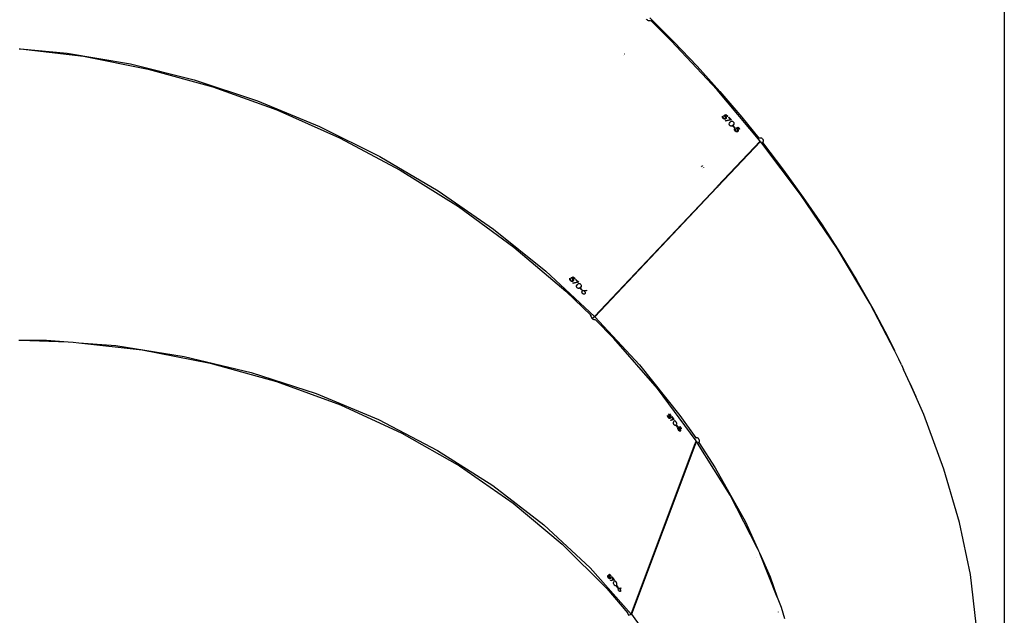
# Model space of a CAD drawing. Units: millimetres. Extents: x -224 to 7019, y -438 to 2373.
# Drawn here: x 3724 to 3778, y 2108 to 2141 of the extents above; entities that cross this region are included whole.
import ezdxf

# ---------------------------------------------------------------- set-up
doc = ezdxf.new("R2010")
doc.units = ezdxf.units.MM
doc.header["$LTSCALE"] = 45
doc.layers.add('VP-SIDE', color=50, linetype='Continuous', plot=False)

# ---------------------------------------------------------------- blocks, each defined once
blk = doc.blocks.new('Q6_side')
at = {"color": 0}
for p, q in [((3092.598, 2141.474), (3092.598, 2098.331)), ((3073.013, 2140.519), (3072.992, 2140.548)), ((3073.023, 2140.509), (3073.013, 2140.519)), ((3073.052, 2140.486), (3073.023, 2140.509)), ((3073.065, 2140.478), (3073.052, 2140.486)), ((3073.098, 2140.462), (3073.065, 2140.478)), ((3073.113, 2140.458), (3073.098, 2140.462)), ((3073.146, 2140.453), (3073.113, 2140.458)), ((3073.161, 2140.453), (3073.146, 2140.453)), ((3073.19, 2140.458), (3073.161, 2140.453)), ((3073.165, 2140.622), (3074.477, 2139.311)), ((3073.202, 2140.462), (3073.19, 2140.458)), ((3073.221, 2140.473), (3073.202, 2140.462)), ((3074.346, 2139.353), (3073.221, 2140.473)), ((3076.853, 2136.666), (3074.346, 2139.353)), ((3074.477, 2139.311), (3075.758, 2137.962)), ((3038.599, 2138.925), (3038.685, 2138.915)), ((3038.685, 2138.915), (3042.125, 2138.515)), ((3038.685, 2138.915), (3041.225, 2138.686)), ((3041.225, 2138.686), (3044.713, 2138.09)), ((3042.125, 2138.515), (3045.676, 2137.815)), ((3071.752, 2138.571), (3071.747, 2138.58)), ((3071.794, 2138.627), (3071.788, 2138.635)), ((3044.713, 2138.09), (3048.203, 2137.216)), ((3045.676, 2137.815), (3049.219, 2136.831)), ((3075.758, 2137.962), (3077.004, 2136.579)), ((3048.203, 2137.216), (3051.662, 2136.072)), ((3049.219, 2136.831), (3052.722, 2135.571)), ((3079.215, 2133.858), (3076.853, 2136.666)), ((3077.004, 2136.579), (3078.211, 2135.165)), ((3051.662, 2136.072), (3055.061, 2134.667)), ((3052.722, 2135.571), (3056.154, 2134.047)), ((3077.147, 2135.198), (3077.152, 2135.22)), ((3077.147, 2135.192), (3077.147, 2135.198)), ((3077.148, 2135.169), (3077.147, 2135.192)), ((3077.152, 2135.156), (3077.148, 2135.169)), ((3077.152, 2135.22), (3077.155, 2135.227)), ((3077.161, 2135.136), (3077.152, 2135.156)), ((3077.155, 2135.227), (3077.16, 2135.235)), ((3077.16, 2135.235), (3077.182, 2135.213)), ((3077.166, 2135.127), (3077.161, 2135.136)), ((3077.183, 2135.106), (3077.166, 2135.127)), ((3077.176, 2135.197), (3077.175, 2135.191)), ((3077.175, 2135.191), (3077.175, 2135.177)), ((3077.175, 2135.177), (3077.177, 2135.171)), ((3077.182, 2135.213), (3077.176, 2135.197)), ((3077.177, 2135.171), (3077.183, 2135.153)), ((3077.183, 2135.153), (3077.187, 2135.146)), ((3077.199, 2135.092), (3077.183, 2135.106)), ((3077.187, 2135.146), (3077.197, 2135.131)), ((3077.197, 2135.131), (3077.203, 2135.124)), ((3077.205, 2135.087), (3077.199, 2135.092)), ((3077.203, 2135.124), (3077.22, 2135.11)), ((3077.228, 2135.073), (3077.205, 2135.087)), ((3077.22, 2135.11), (3077.227, 2135.105)), ((3077.227, 2135.105), (3077.245, 2135.097)), ((3077.228, 2135.256), (3077.342, 2135.325)), ((3077.261, 2135.236), (3077.228, 2135.256)), ((3077.242, 2135.067), (3077.228, 2135.073)), ((3077.264, 2135.062), (3077.242, 2135.067)), ((3077.245, 2135.097), (3077.255, 2135.094)), ((3077.255, 2135.094), (3077.272, 2135.093)), ((3077.291, 2135.211), (3077.261, 2135.236)), ((3077.278, 2135.062), (3077.264, 2135.062)), ((3077.272, 2135.093), (3077.279, 2135.093)), ((3077.301, 2135.067), (3077.278, 2135.062)), ((3077.279, 2135.093), (3077.294, 2135.098)), ((3077.341, 2135.288), (3077.281, 2135.252)), ((3077.281, 2135.252), (3077.297, 2135.24)), ((3077.305, 2135.194), (3077.291, 2135.211)), ((3077.294, 2135.098), (3077.301, 2135.102)), ((3077.297, 2135.24), (3077.313, 2135.226)), ((3077.301, 2135.102), (3077.309, 2135.109)), ((3077.31, 2135.071), (3077.301, 2135.067)), ((3077.307, 2135.19), (3077.305, 2135.194)), ((3077.317, 2135.173), (3077.307, 2135.19)), ((3077.309, 2135.109), (3077.318, 2135.122)), ((3077.33, 2135.086), (3077.31, 2135.071)), ((3077.313, 2135.226), (3077.331, 2135.203)), ((3077.319, 2135.167), (3077.317, 2135.173)), ((3077.318, 2135.122), (3077.321, 2135.131)), ((3077.318, 2134.983), (3077.583, 2135.037)), ((3077.329, 2134.956), (3077.318, 2134.983)), ((3077.322, 2135.151), (3077.319, 2135.167)), ((3077.321, 2135.131), (3077.323, 2135.145)), ((3077.323, 2135.145), (3077.322, 2135.151)), ((3077.637, 2135.018), (3077.329, 2134.956)), ((3077.344, 2135.105), (3077.33, 2135.086)), ((3077.331, 2135.203), (3077.337, 2135.194)), ((3077.337, 2135.194), (3077.346, 2135.173)), ((3077.422, 2135.203), (3077.341, 2135.288)), ((3077.342, 2135.325), (3077.441, 2135.223)), ((3077.347, 2135.114), (3077.344, 2135.105)), ((3077.346, 2135.173), (3077.349, 2135.164)), ((3077.351, 2135.134), (3077.347, 2135.114)), ((3077.349, 2135.164), (3077.351, 2135.141)), ((3077.351, 2135.141), (3077.351, 2135.134)), ((3077.441, 2135.223), (3077.422, 2135.203)), ((3077.472, 2135.152), (3077.49, 2135.172)), ((3077.583, 2135.037), (3077.472, 2135.152)), ((3077.49, 2135.172), (3077.637, 2135.018)), ((3077.531, 2134.847), (3077.57, 2134.901)), ((3077.57, 2134.901), (3077.612, 2134.937)), ((3077.612, 2134.937), (3077.63, 2134.947)), ((3077.63, 2134.947), (3077.656, 2134.953)), ((3077.656, 2134.953), (3077.666, 2134.954)), ((3077.666, 2134.954), (3077.687, 2134.951)), ((3077.687, 2134.951), (3077.697, 2134.948)), ((3077.697, 2134.948), (3077.717, 2134.938)), ((3077.717, 2134.938), (3077.727, 2134.932)), ((3077.727, 2134.932), (3077.743, 2134.917)), ((3077.743, 2134.917), (3077.759, 2134.896)), ((3077.759, 2134.896), (3077.764, 2134.888)), ((3077.764, 2134.888), (3077.774, 2134.866)), ((3078.211, 2135.165), (3079.146, 2134.017)), ((3055.061, 2134.667), (3058.371, 2133.014)), ((3077.521, 2134.808), (3077.527, 2134.837)), ((3077.521, 2134.802), (3077.521, 2134.808)), ((3077.523, 2134.778), (3077.521, 2134.802)), ((3077.526, 2134.767), (3077.523, 2134.778)), ((3077.535, 2134.747), (3077.526, 2134.767)), ((3077.527, 2134.837), (3077.531, 2134.847)), ((3077.54, 2134.739), (3077.535, 2134.747)), ((3077.556, 2134.718), (3077.54, 2134.739)), ((3077.573, 2134.703), (3077.556, 2134.718)), ((3077.584, 2134.696), (3077.573, 2134.703)), ((3077.605, 2134.686), (3077.584, 2134.696)), ((3077.618, 2134.682), (3077.605, 2134.686)), ((3077.641, 2134.681), (3077.618, 2134.682)), ((3077.645, 2134.681), (3077.641, 2134.681)), ((3077.673, 2134.688), (3077.645, 2134.681)), ((3077.69, 2134.697), (3077.673, 2134.688)), ((3077.731, 2134.731), (3077.69, 2134.697)), ((3077.723, 2134.677), (3077.741, 2134.697)), ((3077.814, 2134.581), (3077.723, 2134.677)), ((3077.768, 2134.782), (3077.731, 2134.731)), ((3077.741, 2134.697), (3077.832, 2134.6)), ((3077.772, 2134.793), (3077.768, 2134.782)), ((3077.779, 2134.824), (3077.772, 2134.793)), ((3077.774, 2134.866), (3077.776, 2134.855)), ((3077.776, 2134.855), (3077.779, 2134.831)), ((3077.779, 2134.831), (3077.779, 2134.824)), ((3077.808, 2134.506), (3077.813, 2134.528)), ((3077.808, 2134.5), (3077.808, 2134.506)), ((3077.809, 2134.477), (3077.808, 2134.5)), ((3077.813, 2134.464), (3077.809, 2134.477)), ((3077.813, 2134.528), (3077.816, 2134.535)), ((3077.821, 2134.443), (3077.813, 2134.464)), ((3077.832, 2134.6), (3077.814, 2134.581)), ((3077.816, 2134.535), (3077.822, 2134.544)), ((3077.827, 2134.435), (3077.821, 2134.443)), ((3077.822, 2134.544), (3077.843, 2134.521)), ((3077.843, 2134.414), (3077.827, 2134.435)), ((3077.837, 2134.505), (3077.836, 2134.498)), ((3077.836, 2134.498), (3077.836, 2134.485)), ((3077.836, 2134.485), (3077.837, 2134.478)), ((3077.843, 2134.521), (3077.837, 2134.505)), ((3077.837, 2134.478), (3077.843, 2134.461)), ((3077.843, 2134.461), (3077.847, 2134.453)), ((3077.858, 2134.399), (3077.843, 2134.414)), ((3077.847, 2134.453), (3077.857, 2134.438)), ((3077.857, 2134.438), (3077.863, 2134.432)), ((3077.864, 2134.394), (3077.858, 2134.399)), ((3077.863, 2134.432), (3077.88, 2134.417)), ((3077.887, 2134.38), (3077.864, 2134.394)), ((3077.88, 2134.417), (3077.887, 2134.412)), ((3077.887, 2134.412), (3077.904, 2134.404)), ((3077.9, 2134.374), (3077.887, 2134.38)), ((3077.889, 2134.564), (3078.002, 2134.632)), ((3077.921, 2134.543), (3077.889, 2134.564)), ((3077.922, 2134.369), (3077.9, 2134.374)), ((3077.904, 2134.404), (3077.914, 2134.401)), ((3077.914, 2134.401), (3077.931, 2134.399)), ((3077.95, 2134.518), (3077.921, 2134.543)), ((3077.937, 2134.368), (3077.922, 2134.369)), ((3077.931, 2134.399), (3077.938, 2134.4)), ((3077.959, 2134.373), (3077.937, 2134.368)), ((3077.938, 2134.4), (3077.953, 2134.404)), ((3078.001, 2134.595), (3077.941, 2134.559)), ((3077.941, 2134.559), (3077.957, 2134.547)), ((3077.964, 2134.501), (3077.95, 2134.518)), ((3077.953, 2134.404), (3077.968, 2134.416)), ((3077.957, 2134.547), (3077.972, 2134.533)), ((3077.969, 2134.377), (3077.959, 2134.373)), ((3077.967, 2134.497), (3077.964, 2134.501)), ((3077.976, 2134.48), (3077.967, 2134.497)), ((3077.968, 2134.416), (3077.977, 2134.428)), ((3077.988, 2134.392), (3077.969, 2134.377)), ((3077.972, 2134.533), (3077.991, 2134.51)), ((3077.978, 2134.474), (3077.976, 2134.48)), ((3077.977, 2134.428), (3077.98, 2134.438)), ((3077.981, 2134.458), (3077.978, 2134.474)), ((3077.98, 2134.438), (3077.982, 2134.451)), ((3077.982, 2134.451), (3077.981, 2134.458)), ((3078.002, 2134.412), (3077.988, 2134.392)), ((3077.991, 2134.51), (3077.996, 2134.501)), ((3077.996, 2134.501), (3078.005, 2134.48)), ((3078.081, 2134.51), (3078.001, 2134.595)), ((3078.002, 2134.632), (3078.099, 2134.529)), ((3078.006, 2134.42), (3078.002, 2134.412)), ((3078.005, 2134.48), (3078.007, 2134.471)), ((3078.01, 2134.441), (3078.006, 2134.42)), ((3078.007, 2134.471), (3078.01, 2134.447)), ((3078.01, 2134.447), (3078.01, 2134.441)), ((3078.099, 2134.529), (3078.081, 2134.51)), ((3056.154, 2134.047), (3059.483, 2132.273)), ((3076.88, 2131.382), (3079.215, 2133.858)), ((3079.227, 2133.842), (3076.892, 2131.366)), ((3079.146, 2134.017), (3079.173, 2134.033)), ((3079.173, 2134.033), (3079.187, 2134.038)), ((3079.187, 2134.038), (3079.219, 2134.044)), ((3079.219, 2134.044), (3079.234, 2134.045)), ((3079.305, 2133.739), (3079.227, 2133.842)), ((3079.234, 2134.045), (3079.267, 2134.039)), ((3079.267, 2134.039), (3079.282, 2134.033)), ((3079.282, 2134.033), (3079.313, 2134.016)), ((3079.313, 2134.016), (3079.325, 2134.007)), ((3079.325, 2134.007), (3079.35, 2133.98)), ((3079.357, 2133.802), (3079.335, 2133.779)), ((3079.35, 2133.98), (3079.367, 2133.952)), ((3079.364, 2133.813), (3079.357, 2133.802)), ((3079.377, 2133.843), (3079.364, 2133.813)), ((3079.367, 2133.952), (3079.372, 2133.939)), ((3079.372, 2133.939), (3079.381, 2133.904)), ((3079.38, 2133.856), (3079.377, 2133.843)), ((3079.382, 2133.89), (3079.38, 2133.856)), ((3079.381, 2133.904), (3079.382, 2133.89)), ((3079.335, 2133.779), (3079.305, 2133.739)), ((3081.422, 2130.937), (3079.305, 2133.739)), ((3079.335, 2133.779), (3080.503, 2132.257)), ((3058.371, 2133.014), (3061.561, 2131.127)), ((3059.483, 2132.273), (3062.679, 2130.265)), ((3076.022, 2132.433), (3076.001, 2132.463)), ((3076.056, 2132.467), (3076.034, 2132.496)), ((3076.047, 2132.509), (3076.068, 2132.48)), ((3076.067, 2132.372), (3076.065, 2132.375)), ((3076.1, 2132.406), (3076.098, 2132.409)), ((3076.111, 2132.422), (3076.113, 2132.42)), ((3080.503, 2132.257), (3081.581, 2130.769)), ((3061.561, 2131.127), (3064.604, 2129.023)), ((3070.144, 2124.24), (3076.833, 2131.332)), ((3076.845, 2131.316), (3070.158, 2124.226)), ((3076.833, 2131.332), (3076.858, 2131.359)), ((3076.845, 2131.316), (3076.833, 2131.332)), ((3076.87, 2131.342), (3076.845, 2131.316)), ((3076.858, 2131.359), (3076.88, 2131.382)), ((3076.87, 2131.342), (3076.858, 2131.359)), ((3076.892, 2131.366), (3076.87, 2131.342)), ((3076.88, 2131.382), (3076.892, 2131.366)), ((3083.431, 2127.96), (3081.422, 2130.937)), ((3081.581, 2130.769), (3082.611, 2129.263)), ((3062.679, 2130.265), (3065.714, 2128.041)), ((3064.604, 2129.023), (3067.474, 2126.721)), ((3082.611, 2129.263), (3083.591, 2127.743)), ((3065.714, 2128.041), (3068.56, 2125.621)), ((3085.237, 2124.939), (3083.431, 2127.96)), ((3083.591, 2127.743), (3084.518, 2126.212)), ((3067.474, 2126.721), (3070.144, 2124.24)), ((3068.778, 2126.29), (3068.779, 2126.296)), ((3068.78, 2126.268), (3068.778, 2126.29)), ((3068.779, 2126.296), (3068.784, 2126.318)), ((3068.784, 2126.254), (3068.78, 2126.268)), ((3068.784, 2126.318), (3068.787, 2126.325)), ((3068.793, 2126.234), (3068.784, 2126.254)), ((3068.787, 2126.325), (3068.792, 2126.333)), ((3068.792, 2126.333), (3068.814, 2126.311)), ((3068.808, 2126.295), (3068.807, 2126.289)), ((3068.807, 2126.289), (3068.807, 2126.275)), ((3068.807, 2126.275), (3068.808, 2126.269)), ((3068.814, 2126.311), (3068.808, 2126.295)), ((3068.808, 2126.269), (3068.815, 2126.251)), ((3068.815, 2126.251), (3068.819, 2126.244)), ((3068.819, 2126.244), (3068.829, 2126.229)), ((3068.86, 2126.354), (3068.974, 2126.423)), ((3068.893, 2126.334), (3068.86, 2126.354)), ((3068.922, 2126.309), (3068.893, 2126.334)), ((3068.973, 2126.386), (3068.913, 2126.35)), ((3068.913, 2126.35), (3068.929, 2126.338)), ((3068.937, 2126.292), (3068.922, 2126.309)), ((3068.929, 2126.338), (3068.945, 2126.324)), ((3068.939, 2126.288), (3068.937, 2126.292)), ((3068.949, 2126.271), (3068.939, 2126.288)), ((3068.945, 2126.324), (3068.963, 2126.301)), ((3068.951, 2126.265), (3068.949, 2126.271)), ((3068.954, 2126.25), (3068.951, 2126.265)), ((3068.953, 2126.229), (3068.955, 2126.243)), ((3068.955, 2126.243), (3068.954, 2126.25)), ((3068.963, 2126.301), (3068.969, 2126.292)), ((3068.969, 2126.292), (3068.978, 2126.271)), ((3069.054, 2126.301), (3068.973, 2126.386)), ((3068.974, 2126.423), (3069.073, 2126.321)), ((3068.978, 2126.271), (3068.98, 2126.262)), ((3068.98, 2126.262), (3068.983, 2126.239)), ((3069.073, 2126.321), (3069.054, 2126.301)), ((3069.104, 2126.25), (3069.122, 2126.27)), ((3069.215, 2126.135), (3069.104, 2126.25)), ((3069.122, 2126.27), (3069.269, 2126.116)), ((3068.798, 2126.225), (3068.793, 2126.234)), ((3068.815, 2126.204), (3068.798, 2126.225)), ((3068.831, 2126.19), (3068.815, 2126.204)), ((3068.829, 2126.229), (3068.835, 2126.222)), ((3068.837, 2126.185), (3068.831, 2126.19)), ((3068.835, 2126.222), (3068.852, 2126.208)), ((3068.86, 2126.171), (3068.837, 2126.185)), ((3068.852, 2126.208), (3068.859, 2126.203)), ((3068.859, 2126.203), (3068.877, 2126.195)), ((3068.873, 2126.165), (3068.86, 2126.171)), ((3068.896, 2126.16), (3068.873, 2126.165)), ((3068.877, 2126.195), (3068.887, 2126.192)), ((3068.887, 2126.192), (3068.904, 2126.191)), ((3068.91, 2126.16), (3068.896, 2126.16)), ((3068.904, 2126.191), (3068.911, 2126.191)), ((3068.933, 2126.165), (3068.91, 2126.16)), ((3068.911, 2126.191), (3068.926, 2126.196)), ((3068.926, 2126.196), (3068.932, 2126.2)), ((3068.932, 2126.2), (3068.941, 2126.207)), ((3068.942, 2126.169), (3068.933, 2126.165)), ((3068.941, 2126.207), (3068.95, 2126.22)), ((3068.962, 2126.184), (3068.942, 2126.169)), ((3068.95, 2126.22), (3068.953, 2126.229)), ((3068.95, 2126.081), (3069.215, 2126.135)), ((3068.961, 2126.054), (3068.95, 2126.081)), ((3069.269, 2126.116), (3068.961, 2126.054)), ((3068.976, 2126.203), (3068.962, 2126.184)), ((3068.979, 2126.212), (3068.976, 2126.203)), ((3068.983, 2126.232), (3068.979, 2126.212)), ((3068.983, 2126.239), (3068.983, 2126.232)), ((3069.152, 2125.9), (3069.153, 2125.906)), ((3069.155, 2125.876), (3069.152, 2125.9)), ((3069.153, 2125.906), (3069.158, 2125.935)), ((3069.158, 2125.865), (3069.155, 2125.876)), ((3069.158, 2125.935), (3069.162, 2125.945)), ((3069.167, 2125.845), (3069.158, 2125.865)), ((3069.162, 2125.945), (3069.201, 2125.999)), ((3069.171, 2125.837), (3069.167, 2125.845)), ((3069.187, 2125.816), (3069.171, 2125.837)), ((3069.205, 2125.801), (3069.187, 2125.816)), ((3069.201, 2125.999), (3069.243, 2126.035)), ((3069.216, 2125.794), (3069.205, 2125.801)), ((3069.236, 2125.784), (3069.216, 2125.794)), ((3069.25, 2125.78), (3069.236, 2125.784)), ((3069.243, 2126.035), (3069.262, 2126.045)), ((3069.272, 2125.779), (3069.25, 2125.78)), ((3069.262, 2126.045), (3069.288, 2126.051)), ((3069.276, 2125.779), (3069.272, 2125.779)), ((3069.305, 2125.786), (3069.276, 2125.779)), ((3069.288, 2126.051), (3069.298, 2126.052)), ((3069.298, 2126.052), (3069.319, 2126.049)), ((3069.322, 2125.795), (3069.305, 2125.786)), ((3069.319, 2126.049), (3069.328, 2126.046)), ((3069.363, 2125.829), (3069.322, 2125.795)), ((3069.328, 2126.046), (3069.349, 2126.036)), ((3069.349, 2126.036), (3069.358, 2126.03)), ((3069.355, 2125.775), (3069.373, 2125.795)), ((3069.446, 2125.679), (3069.355, 2125.775)), ((3069.358, 2126.03), (3069.375, 2126.015)), ((3069.399, 2125.88), (3069.363, 2125.829)), ((3069.373, 2125.795), (3069.464, 2125.698)), ((3069.375, 2126.015), (3069.391, 2125.994)), ((3069.391, 2125.994), (3069.396, 2125.986)), ((3069.396, 2125.986), (3069.405, 2125.964)), ((3069.404, 2125.89), (3069.399, 2125.88)), ((3069.41, 2125.922), (3069.404, 2125.89)), ((3069.405, 2125.964), (3069.408, 2125.953)), ((3069.408, 2125.953), (3069.411, 2125.929)), ((3069.411, 2125.929), (3069.41, 2125.922)), ((3084.518, 2126.212), (3085.237, 2124.939)), ((3068.56, 2125.621), (3069.96, 2124.289)), ((3069.464, 2125.698), (3069.446, 2125.679)), ((3069.448, 2125.59), (3069.449, 2125.599)), ((3069.449, 2125.569), (3069.448, 2125.59)), ((3069.449, 2125.599), (3069.455, 2125.619)), ((3069.452, 2125.556), (3069.449, 2125.569)), ((3069.461, 2125.534), (3069.452, 2125.556)), ((3069.455, 2125.619), (3069.458, 2125.625)), ((3069.458, 2125.625), (3069.466, 2125.636)), ((3069.466, 2125.524), (3069.461, 2125.534)), ((3069.466, 2125.636), (3069.488, 2125.651)), ((3069.484, 2125.502), (3069.466, 2125.524)), ((3069.5, 2125.487), (3069.484, 2125.502)), ((3069.488, 2125.651), (3069.522, 2125.66)), ((3069.507, 2125.482), (3069.5, 2125.487)), ((3069.529, 2125.47), (3069.507, 2125.482)), ((3069.522, 2125.66), (3069.544, 2125.663)), ((3069.536, 2125.467), (3069.529, 2125.47)), ((3069.557, 2125.462), (3069.536, 2125.467)), ((3069.544, 2125.663), (3069.696, 2125.674)), ((3069.57, 2125.462), (3069.557, 2125.462)), ((3069.703, 2125.646), (3069.568, 2125.636)), ((3069.568, 2125.636), (3069.582, 2125.625)), ((3069.588, 2125.465), (3069.57, 2125.462)), ((3069.582, 2125.625), (3069.595, 2125.612)), ((3069.595, 2125.468), (3069.588, 2125.465)), ((3069.595, 2125.612), (3069.611, 2125.591)), ((3069.612, 2125.481), (3069.595, 2125.468)), ((3069.611, 2125.591), (3069.616, 2125.582)), ((3069.62, 2125.492), (3069.612, 2125.481)), ((3069.616, 2125.582), (3069.625, 2125.561)), ((3069.624, 2125.5), (3069.62, 2125.492)), ((3069.629, 2125.519), (3069.624, 2125.5)), ((3069.625, 2125.561), (3069.628, 2125.549)), ((3069.628, 2125.549), (3069.63, 2125.527)), ((3069.63, 2125.527), (3069.629, 2125.519)), ((3069.696, 2125.674), (3069.703, 2125.646)), ((3085.237, 2124.939), (3085.39, 2124.673)), ((3086.58, 2122.368), (3085.237, 2124.939)), ((3085.39, 2124.673), (3086.206, 2123.13)), ((3069.96, 2124.289), (3069.899, 2124.264)), ((3069.953, 2124.268), (3069.96, 2124.289)), ((3069.953, 2124.245), (3069.953, 2124.268)), ((3069.954, 2124.234), (3069.953, 2124.245)), ((3069.963, 2124.206), (3069.954, 2124.234)), ((3069.968, 2124.194), (3069.963, 2124.206)), ((3069.984, 2124.164), (3069.968, 2124.194)), ((3069.992, 2124.153), (3069.984, 2124.164)), ((3070.003, 2124.14), (3069.992, 2124.153)), ((3070.003, 2124.14), (3070.144, 2124.24)), ((3070.015, 2124.124), (3070.003, 2124.14)), ((3070.025, 2124.114), (3070.015, 2124.124)), ((3070.052, 2124.09), (3070.025, 2124.114)), ((3070.064, 2124.082), (3070.052, 2124.09)), ((3070.091, 2124.067), (3070.064, 2124.082)), ((3070.158, 2124.226), (3072.605, 2121.588)), ((3070.103, 2124.062), (3070.091, 2124.067)), ((3070.127, 2124.057), (3070.103, 2124.062)), ((3070.138, 2124.056), (3070.127, 2124.057)), ((3070.156, 2124.061), (3070.138, 2124.056)), ((3070.164, 2124.066), (3070.156, 2124.061)), ((3070.173, 2124.077), (3070.164, 2124.066)), ((3071.19, 2123.028), (3070.173, 2124.077)), ((3073.582, 2120.284), (3071.19, 2123.028)), ((3086.206, 2123.13), (3086.58, 2122.368)), ((3038.58, 2122.937), (3038.665, 2122.937)), ((3038.665, 2122.937), (3041.294, 2122.843)), ((3038.665, 2122.937), (3040.092, 2122.937)), ((3040.092, 2122.937), (3041.294, 2122.843)), ((3041.294, 2122.843), (3041.559, 2122.834)), ((3041.559, 2122.834), (3041.872, 2122.798)), ((3041.872, 2122.798), (3045.347, 2122.402)), ((3041.872, 2122.798), (3043.893, 2122.64)), ((3043.893, 2122.64), (3047.647, 2122.05)), ((3045.347, 2122.402), (3049.076, 2121.678)), ((3047.647, 2122.05), (3051.321, 2121.171)), ((3086.824, 2121.899), (3086.58, 2122.368)), ((3049.076, 2121.678), (3052.71, 2120.67)), ((3072.605, 2121.588), (3074.808, 2118.816)), ((3086.963, 2121.586), (3086.824, 2121.899)), ((3086.963, 2121.586), (3087.078, 2121.331)), ((3051.321, 2121.171), (3054.881, 2120.011)), ((3087.43, 2120.544), (3087.078, 2121.331)), ((3052.71, 2120.67), (3056.218, 2119.385)), ((3087.743, 2119.842), (3087.43, 2120.544)), ((3087.43, 2120.544), (3087.659, 2120.045)), ((3054.881, 2120.011), (3058.294, 2118.582)), ((3075.714, 2117.414), (3073.582, 2120.284)), ((3087.659, 2120.045), (3087.743, 2119.842)), ((3088.179, 2118.867), (3087.743, 2119.842)), ((3056.218, 2119.385), (3059.568, 2117.837)), ((3074.142, 2118.796), (3074.143, 2118.803)), ((3074.144, 2118.774), (3074.142, 2118.796)), ((3074.143, 2118.803), (3074.144, 2118.811)), ((3074.144, 2118.811), (3074.163, 2118.789)), ((3074.145, 2118.769), (3074.144, 2118.774)), ((3074.152, 2118.746), (3074.145, 2118.769)), ((3074.157, 2118.733), (3074.152, 2118.746)), ((3074.167, 2118.712), (3074.157, 2118.733)), ((3074.163, 2118.789), (3074.163, 2118.773)), ((3074.163, 2118.773), (3074.163, 2118.767)), ((3074.163, 2118.767), (3074.167, 2118.753)), ((3074.167, 2118.753), (3074.169, 2118.747)), ((3074.172, 2118.704), (3074.167, 2118.712)), ((3074.169, 2118.747), (3074.177, 2118.729)), ((3074.188, 2118.682), (3074.172, 2118.704)), ((3074.177, 2118.729), (3074.181, 2118.722)), ((3074.181, 2118.722), (3074.191, 2118.707)), ((3074.183, 2118.831), (3074.239, 2118.899)), ((3074.208, 2118.811), (3074.183, 2118.831)), ((3074.191, 2118.707), (3074.196, 2118.7)), ((3074.196, 2118.7), (3074.21, 2118.685)), ((3074.232, 2118.785), (3074.208, 2118.811)), ((3074.21, 2118.685), (3074.216, 2118.681)), ((3074.246, 2118.862), (3074.217, 2118.826)), ((3074.217, 2118.826), (3074.23, 2118.814)), ((3074.23, 2118.814), (3074.243, 2118.801)), ((3074.247, 2118.765), (3074.232, 2118.785)), ((3074.239, 2118.899), (3074.324, 2118.796)), ((3074.243, 2118.801), (3074.259, 2118.777)), ((3074.317, 2118.777), (3074.246, 2118.862)), ((3074.257, 2118.747), (3074.247, 2118.765)), ((3074.26, 2118.742), (3074.257, 2118.747)), ((3074.259, 2118.777), (3074.265, 2118.768)), ((3074.266, 2118.726), (3074.26, 2118.742)), ((3074.265, 2118.768), (3074.276, 2118.747)), ((3074.267, 2118.719), (3074.266, 2118.726)), ((3074.269, 2118.706), (3074.267, 2118.719)), ((3074.267, 2118.684), (3074.269, 2118.696)), ((3074.269, 2118.696), (3074.269, 2118.706)), ((3074.276, 2118.747), (3074.279, 2118.738)), ((3074.279, 2118.738), (3074.286, 2118.715)), ((3074.286, 2118.715), (3074.288, 2118.708)), ((3074.288, 2118.708), (3074.29, 2118.688)), ((3074.29, 2118.688), (3074.289, 2118.68)), ((3074.324, 2118.796), (3074.317, 2118.777)), ((3074.359, 2118.725), (3074.367, 2118.744)), ((3074.455, 2118.609), (3074.359, 2118.725)), ((3074.367, 2118.744), (3074.493, 2118.59)), ((3074.808, 2118.816), (3075.686, 2117.574)), ((3089.288, 2115.871), (3088.179, 2118.867)), ((3058.294, 2118.582), (3061.531, 2116.896)), ((3074.206, 2118.663), (3074.188, 2118.682)), ((3074.224, 2118.649), (3074.206, 2118.663)), ((3074.216, 2118.681), (3074.229, 2118.672)), ((3074.233, 2118.643), (3074.224, 2118.649)), ((3074.229, 2118.672), (3074.236, 2118.67)), ((3074.248, 2118.638), (3074.233, 2118.643)), ((3074.236, 2118.67), (3074.247, 2118.668)), ((3074.247, 2118.668), (3074.252, 2118.668)), ((3074.258, 2118.637), (3074.248, 2118.638)), ((3074.252, 2118.668), (3074.26, 2118.673)), ((3074.271, 2118.642), (3074.258, 2118.637)), ((3074.26, 2118.673), (3074.263, 2118.676)), ((3074.263, 2118.676), (3074.267, 2118.684)), ((3074.276, 2118.646), (3074.271, 2118.642)), ((3074.285, 2118.661), (3074.276, 2118.646)), ((3074.289, 2118.68), (3074.285, 2118.661)), ((3074.3, 2118.558), (3074.455, 2118.609)), ((3074.313, 2118.531), (3074.3, 2118.558)), ((3074.493, 2118.59), (3074.313, 2118.531)), ((3074.464, 2118.42), (3074.477, 2118.474)), ((3074.464, 2118.41), (3074.464, 2118.42)), ((3074.467, 2118.381), (3074.464, 2118.41)), ((3074.468, 2118.375), (3074.467, 2118.381)), ((3074.475, 2118.351), (3074.468, 2118.375)), ((3074.479, 2118.341), (3074.475, 2118.351)), ((3074.477, 2118.474), (3074.495, 2118.509)), ((3074.489, 2118.32), (3074.479, 2118.341)), ((3074.494, 2118.312), (3074.489, 2118.32)), ((3074.508, 2118.291), (3074.494, 2118.312)), ((3074.495, 2118.509), (3074.505, 2118.519)), ((3074.505, 2118.519), (3074.519, 2118.525)), ((3074.523, 2118.275), (3074.508, 2118.291)), ((3074.519, 2118.525), (3074.526, 2118.525)), ((3074.531, 2118.268), (3074.523, 2118.275)), ((3074.526, 2118.525), (3074.54, 2118.522)), ((3074.546, 2118.259), (3074.531, 2118.268)), ((3074.54, 2118.522), (3074.546, 2118.519)), ((3074.546, 2118.519), (3074.561, 2118.509)), ((3074.556, 2118.255), (3074.546, 2118.259)), ((3074.57, 2118.253), (3074.556, 2118.255)), ((3074.561, 2118.509), (3074.569, 2118.502)), ((3074.569, 2118.502), (3074.582, 2118.487)), ((3074.588, 2118.26), (3074.57, 2118.253)), ((3074.582, 2118.487), (3074.597, 2118.467)), ((3074.597, 2118.268), (3074.588, 2118.26)), ((3074.597, 2118.467), (3074.602, 2118.458)), ((3074.615, 2118.302), (3074.597, 2118.268)), ((3074.602, 2118.458), (3074.612, 2118.436)), ((3074.612, 2118.436), (3074.617, 2118.425)), ((3074.627, 2118.353), (3074.615, 2118.302)), ((3074.617, 2118.425), (3074.623, 2118.401)), ((3074.622, 2118.248), (3074.629, 2118.268)), ((3074.7, 2118.151), (3074.622, 2118.248)), ((3074.623, 2118.401), (3074.625, 2118.395)), ((3074.625, 2118.395), (3074.627, 2118.363)), ((3074.627, 2118.363), (3074.627, 2118.353)), ((3074.629, 2118.268), (3074.707, 2118.17)), ((3074.707, 2118.17), (3074.7, 2118.151)), ((3074.75, 2118.134), (3074.806, 2118.201)), ((3074.813, 2118.164), (3074.784, 2118.128)), ((3074.806, 2118.201), (3074.888, 2118.097)), ((3074.881, 2118.078), (3074.813, 2118.164)), ((3059.568, 2117.837), (3062.729, 2116.038)), ((3074.711, 2118.105), (3074.713, 2118.114)), ((3074.711, 2118.098), (3074.711, 2118.105)), ((3074.712, 2118.077), (3074.711, 2118.098)), ((3074.713, 2118.071), (3074.712, 2118.077)), ((3074.713, 2118.114), (3074.731, 2118.091)), ((3074.719, 2118.048), (3074.713, 2118.071)), ((3074.724, 2118.035), (3074.719, 2118.048)), ((3074.734, 2118.014), (3074.724, 2118.035)), ((3074.731, 2118.091), (3074.73, 2118.075)), ((3074.73, 2118.075), (3074.731, 2118.069)), ((3074.731, 2118.069), (3074.734, 2118.056)), ((3074.734, 2118.056), (3074.736, 2118.049)), ((3074.739, 2118.006), (3074.734, 2118.014)), ((3074.736, 2118.049), (3074.744, 2118.031)), ((3074.754, 2117.984), (3074.739, 2118.006)), ((3074.744, 2118.031), (3074.748, 2118.024)), ((3074.748, 2118.024), (3074.758, 2118.008)), ((3074.775, 2118.113), (3074.75, 2118.134)), ((3074.767, 2117.97), (3074.754, 2117.984)), ((3074.758, 2118.008), (3074.763, 2118.002)), ((3074.763, 2118.002), (3074.776, 2117.987)), ((3074.772, 2117.965), (3074.767, 2117.97)), ((3074.789, 2117.95), (3074.772, 2117.965)), ((3074.798, 2118.087), (3074.775, 2118.113)), ((3074.776, 2117.987), (3074.782, 2117.982)), ((3074.782, 2117.982), (3074.794, 2117.974)), ((3074.784, 2118.128), (3074.796, 2118.116)), ((3074.798, 2117.944), (3074.789, 2117.95)), ((3074.794, 2117.974), (3074.801, 2117.971)), ((3074.796, 2118.116), (3074.809, 2118.102)), ((3074.811, 2118.07), (3074.798, 2118.087)), ((3074.813, 2117.939), (3074.798, 2117.944)), ((3074.801, 2117.971), (3074.812, 2117.969)), ((3074.809, 2118.102), (3074.825, 2118.079)), ((3074.813, 2118.066), (3074.811, 2118.07)), ((3074.812, 2117.969), (3074.816, 2117.969)), ((3074.823, 2118.049), (3074.813, 2118.066)), ((3074.822, 2117.938), (3074.813, 2117.939)), ((3074.816, 2117.969), (3074.824, 2117.974)), ((3074.835, 2117.942), (3074.822, 2117.938)), ((3074.825, 2118.043), (3074.823, 2118.049)), ((3074.824, 2117.974), (3074.828, 2117.977)), ((3074.825, 2118.079), (3074.83, 2118.07)), ((3074.831, 2118.027), (3074.825, 2118.043)), ((3074.828, 2117.977), (3074.831, 2117.985)), ((3074.83, 2118.07), (3074.84, 2118.048)), ((3074.832, 2118.02), (3074.831, 2118.027)), ((3074.831, 2117.985), (3074.834, 2117.997)), ((3074.834, 2118.007), (3074.832, 2118.02)), ((3074.834, 2117.997), (3074.834, 2118.007)), ((3074.84, 2117.946), (3074.835, 2117.942)), ((3074.84, 2118.048), (3074.844, 2118.039)), ((3074.849, 2117.961), (3074.84, 2117.946)), ((3074.844, 2118.039), (3074.851, 2118.016)), ((3074.853, 2117.981), (3074.849, 2117.961)), ((3074.851, 2118.016), (3074.852, 2118.009)), ((3074.852, 2118.009), (3074.854, 2117.989)), ((3074.854, 2117.989), (3074.853, 2117.981)), ((3074.888, 2118.097), (3074.881, 2118.078)), ((3072.149, 2107.917), (3075.624, 2117.176)), ((3075.635, 2117.16), (3072.16, 2107.903)), ((3075.624, 2117.176), (3075.705, 2117.392)), ((3075.635, 2117.16), (3075.624, 2117.176)), ((3075.724, 2117.399), (3075.635, 2117.16)), ((3075.686, 2117.574), (3075.705, 2117.591)), ((3075.705, 2117.591), (3075.714, 2117.596)), ((3075.705, 2117.392), (3075.714, 2117.414)), ((3075.705, 2117.392), (3075.724, 2117.399)), ((3075.714, 2117.596), (3075.738, 2117.601)), ((3075.724, 2117.399), (3075.789, 2117.295)), ((3075.738, 2117.601), (3075.75, 2117.601)), ((3075.75, 2117.601), (3075.776, 2117.595)), ((3075.776, 2117.595), (3075.787, 2117.59)), ((3075.787, 2117.59), (3075.812, 2117.572)), ((3075.847, 2117.335), (3075.789, 2117.295)), ((3077.575, 2114.429), (3075.789, 2117.295)), ((3075.812, 2117.572), (3075.822, 2117.563)), ((3075.822, 2117.563), (3075.843, 2117.536)), ((3075.843, 2117.536), (3075.858, 2117.507)), ((3075.862, 2117.357), (3075.847, 2117.335)), ((3075.847, 2117.335), (3076.747, 2115.936)), ((3075.858, 2117.507), (3075.863, 2117.494)), ((3075.867, 2117.368), (3075.862, 2117.357)), ((3075.863, 2117.494), (3075.873, 2117.459)), ((3075.874, 2117.399), (3075.867, 2117.368)), ((3075.873, 2117.459), (3075.875, 2117.446)), ((3075.875, 2117.411), (3075.874, 2117.399)), ((3075.875, 2117.446), (3075.875, 2117.411)), ((3061.531, 2116.896), (3064.561, 2114.968)), ((3062.729, 2116.038), (3065.673, 2114.005)), ((3076.747, 2115.936), (3078.406, 2112.972)), ((3090.143, 2112.936), (3089.288, 2115.871)), ((3064.561, 2114.968), (3067.357, 2112.815)), ((3079.064, 2111.514), (3077.575, 2114.429)), ((3065.673, 2114.005), (3068.373, 2111.756)), ((3067.357, 2112.815), (3069.894, 2110.458)), ((3078.406, 2112.972), (3079.064, 2111.514)), ((3090.736, 2110.088), (3090.143, 2112.936)), ((3070.805, 2109.312), (3068.373, 2111.756)), ((3079.064, 2111.514), (3079.128, 2111.387)), ((3079.128, 2111.387), (3079.191, 2111.232)), ((3080.151, 2108.849), (3079.191, 2111.232)), ((3079.191, 2111.232), (3079.769, 2109.951)), ((3079.034, 2111.037), (3079.033, 2111.039)), ((3069.894, 2110.458), (3072.149, 2107.917)), ((3070.9, 2110.041), (3070.957, 2110.108)), ((3070.964, 2110.072), (3070.935, 2110.036)), ((3070.957, 2110.108), (3071.042, 2110.005)), ((3071.035, 2109.986), (3070.964, 2110.072)), ((3091.062, 2107.352), (3090.736, 2110.088)), ((3070.86, 2110.006), (3070.861, 2110.012)), ((3070.862, 2109.984), (3070.86, 2110.006)), ((3070.861, 2110.012), (3070.862, 2110.021)), ((3070.862, 2110.021), (3070.881, 2109.998)), ((3070.863, 2109.978), (3070.862, 2109.984)), ((3070.869, 2109.955), (3070.863, 2109.978)), ((3070.875, 2109.942), (3070.869, 2109.955)), ((3070.885, 2109.922), (3070.875, 2109.942)), ((3070.881, 2109.998), (3070.881, 2109.982)), ((3070.881, 2109.982), (3070.881, 2109.976)), ((3070.881, 2109.976), (3070.885, 2109.963)), ((3070.885, 2109.963), (3070.887, 2109.956)), ((3070.89, 2109.913), (3070.885, 2109.922)), ((3070.887, 2109.956), (3070.895, 2109.939)), ((3070.906, 2109.892), (3070.89, 2109.913)), ((3070.895, 2109.939), (3070.899, 2109.931)), ((3070.899, 2109.931), (3070.909, 2109.916)), ((3070.925, 2110.02), (3070.9, 2110.041)), ((3070.919, 2109.878), (3070.906, 2109.892)), ((3070.909, 2109.916), (3070.914, 2109.91)), ((3070.914, 2109.91), (3070.928, 2109.895)), ((3070.924, 2109.873), (3070.919, 2109.878)), ((3070.941, 2109.858), (3070.924, 2109.873)), ((3070.95, 2109.995), (3070.925, 2110.02)), ((3070.928, 2109.895), (3070.934, 2109.89)), ((3070.934, 2109.89), (3070.947, 2109.882)), ((3070.935, 2110.036), (3070.948, 2110.024)), ((3070.951, 2109.852), (3070.941, 2109.858)), ((3070.947, 2109.882), (3070.953, 2109.879)), ((3070.948, 2110.024), (3070.96, 2110.01)), ((3070.963, 2109.978), (3070.95, 2109.995)), ((3070.966, 2109.847), (3070.951, 2109.852)), ((3070.953, 2109.879), (3070.965, 2109.877)), ((3070.96, 2110.01), (3070.977, 2109.987)), ((3070.965, 2109.974), (3070.963, 2109.978)), ((3070.975, 2109.957), (3070.965, 2109.974)), ((3070.965, 2109.877), (3070.969, 2109.878)), ((3070.976, 2109.847), (3070.966, 2109.847)), ((3070.969, 2109.878), (3070.977, 2109.882)), ((3070.978, 2109.951), (3070.975, 2109.957)), ((3070.989, 2109.851), (3070.976, 2109.847)), ((3070.977, 2109.987), (3070.983, 2109.978)), ((3070.977, 2109.882), (3070.981, 2109.886)), ((3070.983, 2109.936), (3070.978, 2109.951)), ((3070.981, 2109.886), (3070.985, 2109.893)), ((3070.983, 2109.978), (3070.993, 2109.957)), ((3070.985, 2109.929), (3070.983, 2109.936)), ((3070.987, 2109.915), (3070.985, 2109.929)), ((3070.985, 2109.893), (3070.987, 2109.906)), ((3070.987, 2109.906), (3070.987, 2109.915)), ((3070.994, 2109.855), (3070.989, 2109.851)), ((3070.993, 2109.957), (3070.997, 2109.948)), ((3071.003, 2109.87), (3070.994, 2109.855)), ((3070.997, 2109.948), (3071.004, 2109.925)), ((3071.007, 2109.889), (3071.003, 2109.87)), ((3071.004, 2109.925), (3071.005, 2109.918)), ((3071.005, 2109.918), (3071.007, 2109.898)), ((3071.007, 2109.898), (3071.007, 2109.889)), ((3071.018, 2109.768), (3071.173, 2109.818)), ((3071.031, 2109.74), (3071.018, 2109.768)), ((3071.211, 2109.799), (3071.031, 2109.74)), ((3071.042, 2110.005), (3071.035, 2109.986)), ((3071.077, 2109.935), (3071.084, 2109.954)), ((3071.173, 2109.818), (3071.077, 2109.935)), ((3071.084, 2109.954), (3071.211, 2109.799)), ((3071.182, 2109.629), (3071.194, 2109.683)), ((3071.182, 2109.62), (3071.182, 2109.629)), ((3071.185, 2109.59), (3071.182, 2109.62)), ((3071.186, 2109.584), (3071.185, 2109.59)), ((3071.192, 2109.561), (3071.186, 2109.584)), ((3071.197, 2109.55), (3071.192, 2109.561)), ((3071.194, 2109.683), (3071.213, 2109.719)), ((3071.207, 2109.529), (3071.197, 2109.55)), ((3071.211, 2109.521), (3071.207, 2109.529)), ((3071.226, 2109.501), (3071.211, 2109.521)), ((3071.213, 2109.719), (3071.223, 2109.728)), ((3071.223, 2109.728), (3071.237, 2109.734)), ((3071.237, 2109.734), (3071.243, 2109.734)), ((3071.243, 2109.734), (3071.257, 2109.731)), ((3071.257, 2109.731), (3071.264, 2109.728)), ((3071.264, 2109.728), (3071.279, 2109.718)), ((3071.279, 2109.718), (3071.286, 2109.712)), ((3071.286, 2109.712), (3071.3, 2109.697)), ((3071.3, 2109.697), (3071.314, 2109.676)), ((3071.314, 2109.676), (3071.319, 2109.668)), ((3071.333, 2109.512), (3071.315, 2109.478)), ((3071.319, 2109.668), (3071.33, 2109.646)), ((3071.33, 2109.646), (3071.334, 2109.635)), ((3071.345, 2109.562), (3071.333, 2109.512)), ((3071.334, 2109.635), (3071.341, 2109.611)), ((3071.341, 2109.611), (3071.342, 2109.604)), ((3071.342, 2109.604), (3071.345, 2109.573)), ((3071.345, 2109.573), (3071.345, 2109.562)), ((3079.769, 2109.951), (3080.151, 2108.849)), ((3070.805, 2109.312), (3071.959, 2107.968)), ((3071.241, 2109.485), (3071.226, 2109.501)), ((3071.249, 2109.478), (3071.241, 2109.485)), ((3071.264, 2109.468), (3071.249, 2109.478)), ((3071.273, 2109.464), (3071.264, 2109.468)), ((3071.29, 2109.463), (3071.273, 2109.464)), ((3071.306, 2109.469), (3071.29, 2109.463)), ((3071.315, 2109.478), (3071.306, 2109.469)), ((3071.34, 2109.458), (3071.347, 2109.477)), ((3071.417, 2109.361), (3071.34, 2109.458)), ((3071.347, 2109.477), (3071.425, 2109.38)), ((3071.425, 2109.38), (3071.417, 2109.361)), ((3071.436, 2109.301), (3071.437, 2109.307)), ((3071.437, 2109.281), (3071.436, 2109.301)), ((3071.437, 2109.307), (3071.44, 2109.318)), ((3071.438, 2109.272), (3071.437, 2109.281)), ((3071.443, 2109.251), (3071.438, 2109.272)), ((3071.44, 2109.318), (3071.45, 2109.333)), ((3071.448, 2109.238), (3071.443, 2109.251)), ((3071.458, 2109.216), (3071.448, 2109.238)), ((3071.45, 2109.333), (3071.469, 2109.342)), ((3071.464, 2109.207), (3071.458, 2109.216)), ((3071.479, 2109.184), (3071.464, 2109.207)), ((3071.469, 2109.342), (3071.482, 2109.344)), ((3071.493, 2109.169), (3071.479, 2109.184)), ((3071.482, 2109.344), (3071.574, 2109.353)), ((3071.498, 2109.164), (3071.493, 2109.169)), ((3071.515, 2109.151), (3071.498, 2109.164)), ((3071.584, 2109.325), (3071.503, 2109.317)), ((3071.503, 2109.317), (3071.514, 2109.305)), ((3071.514, 2109.305), (3071.525, 2109.293)), ((3071.519, 2109.148), (3071.515, 2109.151)), ((3071.534, 2109.143), (3071.519, 2109.148)), ((3071.525, 2109.293), (3071.539, 2109.271)), ((3071.542, 2109.143), (3071.534, 2109.143)), ((3071.539, 2109.271), (3071.544, 2109.263)), ((3071.552, 2109.146), (3071.542, 2109.143)), ((3071.544, 2109.263), (3071.555, 2109.241)), ((3071.555, 2109.149), (3071.552, 2109.146)), ((3071.555, 2109.241), (3071.559, 2109.229)), ((3071.563, 2109.162), (3071.555, 2109.149)), ((3071.559, 2109.229), (3071.565, 2109.207)), ((3071.566, 2109.173), (3071.563, 2109.162)), ((3071.565, 2109.207), (3071.566, 2109.199)), ((3071.566, 2109.199), (3071.567, 2109.181)), ((3071.567, 2109.181), (3071.566, 2109.173)), ((3071.574, 2109.353), (3071.584, 2109.325)), ((3080.151, 2108.849), (3080.372, 2108.301)), ((3071.959, 2107.968), (3071.926, 2107.957)), ((3071.965, 2107.947), (3071.959, 2107.968)), ((3071.975, 2107.924), (3071.965, 2107.947)), ((3071.98, 2107.913), (3071.975, 2107.924)), ((3071.995, 2107.885), (3071.98, 2107.913)), ((3072.016, 2107.847), (3072.149, 2107.917)), ((3072.16, 2107.903), (3074.111, 2105.201)), ((3080.221, 2108.024), (3080.219, 2108.028)), ((3080.372, 2108.301), (3080.558, 2107.671)), ((3072.002, 2107.873), (3071.995, 2107.885)), ((3072.016, 2107.847), (3072.002, 2107.873)), ((3072.021, 2107.843), (3072.016, 2107.847))]:
    blk.add_line(p, q, dxfattribs=at)

msp = doc.modelspace()

# ---------------------------------------------------------------- block references
at = {"layer": 'VP-SIDE', "color": 0}
msp.add_blockref('Q6_side', (685.452, 0), dxfattribs=at)

doc.saveas('drawing.dxf')
